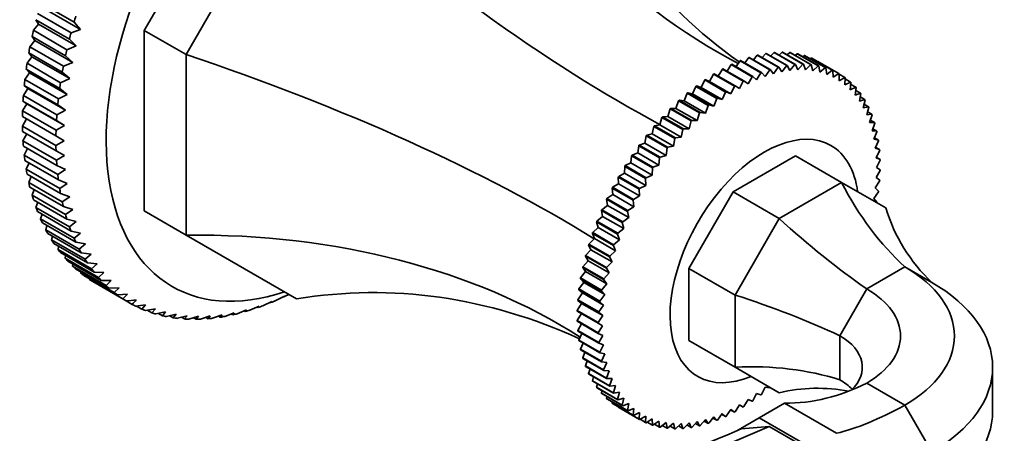
# Model space of a CAD drawing. Units: millimetres. Extents: x 0 to 1437, y 0 to 1216.
# Drawn here: x 1122 to 1205, y 175 to 210 of the extents above; entities that cross this region are included whole.
import ezdxf
from ezdxf import colors
from ezdxf.entities.mleader import LeaderData, LeaderLine
from ezdxf.math import Vec2, Vec3

# ---------------------------------------------------------------- set-up
doc = ezdxf.new("R2010")
doc.units = ezdxf.units.MM
doc.layers.add('DV6_Défaut', color=7, linetype='Continuous')
doc.layers.add('Défaut', color=7, linetype='Continuous')

# ---------------------------------------------------------------- blocks, each defined once
blk = doc.blocks.new('_DOT')
at = {"color": 0}
blk.add_line((0, 0), (-1, 0), dxfattribs=at)
at = {"color": 0, "const_width": 0.333}
blk.add_lwpolyline([(-0.1665, 0, 1), (0.1665, 0, 1)], format="xyb", close=True, dxfattribs=at)
blk = doc.blocks.new('SE5')
at = {"layer": 'DV6_Défaut', "color": 7, "linetype": 'Continuous', "lineweight": 35}
for p, q in [((1132.569, 209.408), (1141.889, 225.55)), ((1136.105, 207.366), (1145.424, 223.509)), ((1126.639, 210.099), (1123.811, 211.731)), ((1127.195, 209.488), (1124.013, 211.325)), ((1123.425, 210.313), (1123.65, 209.933)), ((1126.253, 208.68), (1123.425, 210.313)), ((1123.56, 210.83), (1126.388, 209.197)), ((1123.65, 209.933), (1123.208, 209.418)), ((1123.208, 209.418), (1126.037, 207.785)), ((1126.832, 208.096), (1123.65, 209.933)), ((1126.388, 209.197), (1127.195, 209.488)), ((1127.195, 209.488), (1126.639, 210.099)), ((1136.105, 207.366), (1132.569, 209.408)), ((1132.569, 194.189), (1132.569, 209.408)), ((1123.093, 208.904), (1123.341, 208.552)), ((1125.922, 207.271), (1123.093, 208.904)), ((1126.832, 208.096), (1126.253, 208.68)), ((1123.341, 208.552), (1122.912, 208.017)), ((1122.912, 208.017), (1125.74, 206.384)), ((1126.523, 206.715), (1123.341, 208.552)), ((1126.037, 207.785), (1126.832, 208.096)), ((1123.088, 207.185), (1122.672, 206.633)), ((1122.818, 207.51), (1123.088, 207.185)), ((1125.646, 205.877), (1122.818, 207.51)), ((1126.27, 205.348), (1123.088, 207.185)), ((1126.523, 206.715), (1125.922, 207.271)), ((1136.105, 192.147), (1136.105, 207.366)), ((1183.578, 207.114), (1183.249, 206.665)), ((1185.346, 206.094), (1183.578, 207.114)), ((1183.628, 207.13), (1185.396, 206.109)), ((1184.303, 207.32), (1183.988, 206.922)), ((1186.071, 206.299), (1184.303, 207.32)), ((1184.352, 207.332), (1186.12, 206.311)), ((1185.015, 207.466), (1184.719, 207.12)), ((1186.783, 206.445), (1185.015, 207.466)), ((1185.063, 207.473), (1186.831, 206.453)), ((1185.711, 207.551), (1185.438, 207.257)), ((1187.479, 206.531), (1185.711, 207.551)), ((1185.758, 207.555), (1187.526, 206.534)), ((1186.389, 207.576), (1186.143, 207.333)), ((1188.157, 206.556), (1186.389, 207.576)), ((1186.434, 207.576), (1188.202, 206.555)), ((1187.045, 207.541), (1186.832, 207.346)), ((1188.813, 206.52), (1187.045, 207.541)), ((1187.089, 207.536), (1188.857, 206.515)), ((1187.678, 207.445), (1187.502, 207.298)), ((1189.445, 206.424), (1187.678, 207.445)), ((1187.72, 207.436), (1189.488, 206.415)), ((1188.284, 207.288), (1188.151, 207.187)), ((1190.051, 206.268), (1188.284, 207.288)), ((1188.324, 207.275), (1190.092, 206.255)), ((1188.861, 207.073), (1188.776, 207.014)), ((1190.629, 206.052), (1188.861, 207.073)), ((1188.899, 207.056), (1190.667, 206.035)), ((1122.598, 206.132), (1122.89, 205.837)), ((1125.427, 204.499), (1122.598, 206.132)), ((1122.672, 206.633), (1125.5, 205)), ((1125.74, 206.384), (1126.523, 206.715)), ((1181.354, 206.149), (1181.006, 205.545)), ((1183.122, 205.128), (1181.354, 206.149)), ((1181.405, 206.177), (1183.173, 205.156)), ((1182.101, 206.528), (1181.755, 205.975)), ((1183.869, 205.507), (1182.101, 206.528)), ((1182.152, 206.551), (1183.92, 205.531)), ((1182.843, 206.85), (1182.503, 206.349)), ((1184.611, 205.829), (1182.843, 206.85)), ((1182.894, 206.87), (1184.662, 205.849)), ((1184.959, 205.526), (1185.346, 206.094)), ((1185.396, 206.109), (1185.668, 205.753)), ((1185.668, 205.753), (1186.071, 206.299)), ((1186.12, 206.311), (1186.365, 205.921)), ((1186.365, 205.921), (1186.783, 206.445)), ((1186.831, 206.453), (1187.047, 206.032)), ((1187.047, 206.032), (1187.479, 206.531)), ((1187.526, 206.534), (1187.714, 206.083)), ((1187.714, 206.083), (1188.157, 206.556)), ((1188.202, 206.555), (1188.36, 206.076)), ((1188.36, 206.076), (1188.813, 206.52)), ((1188.857, 206.515), (1188.985, 206.01)), ((1188.985, 206.01), (1189.445, 206.424)), ((1189.407, 206.798), (1189.377, 206.78)), ((1191.175, 205.777), (1189.407, 206.798)), ((1189.488, 206.415), (1189.585, 205.886)), ((1189.585, 205.886), (1190.051, 206.268)), ((1190.092, 206.255), (1190.159, 205.703)), ((1122.89, 205.837), (1122.489, 205.269)), ((1122.489, 205.269), (1125.317, 203.636)), ((1126.072, 204), (1122.89, 205.837)), ((1125.5, 205), (1126.27, 205.348)), ((1126.27, 205.348), (1125.646, 205.877)), ((1180.28, 205.1), (1179.911, 205.263)), ((1179.911, 205.263), (1181.679, 204.242)), ((1180.606, 205.715), (1180.28, 205.1)), ((1182.374, 204.695), (1180.606, 205.715)), ((1180.657, 205.747), (1182.425, 204.726)), ((1183.52, 204.905), (1183.869, 205.507)), ((1183.92, 205.531), (1184.242, 205.244)), ((1184.242, 205.244), (1184.611, 205.829)), ((1184.662, 205.849), (1184.959, 205.526)), ((1190.159, 205.703), (1190.629, 206.052)), ((1190.667, 206.035), (1190.703, 205.463)), ((1190.703, 205.463), (1191.175, 205.777)), ((1191.211, 205.757), (1191.217, 205.167)), ((1191.688, 205.445), (1191.212, 205.721)), ((1191.217, 205.167), (1191.688, 205.445)), ((1191.722, 205.421), (1191.697, 204.815)), ((1192.167, 205.057), (1191.718, 205.316)), ((1122.748, 204.512), (1122.363, 203.929)), ((1122.436, 204.776), (1122.748, 204.512)), ((1125.264, 203.143), (1122.436, 204.776)), ((1125.93, 202.674), (1122.748, 204.512)), ((1126.072, 204), (1125.427, 204.499)), ((1179.118, 204.69), (1178.841, 204.059)), ((1180.886, 203.669), (1179.118, 204.69)), ((1179.558, 204.604), (1179.168, 204.728)), ((1179.168, 204.728), (1180.936, 203.707)), ((1179.86, 205.228), (1179.558, 204.604)), ((1181.346, 203.572), (1179.558, 204.604)), ((1181.628, 204.208), (1179.86, 205.228)), ((1182.069, 204.068), (1180.28, 205.1)), ((1182.069, 204.068), (1182.374, 204.695)), ((1182.425, 204.726), (1182.794, 204.513)), ((1182.794, 204.513), (1183.122, 205.128)), ((1183.173, 205.156), (1183.52, 204.905)), ((1191.697, 204.815), (1192.167, 205.057)), ((1192.198, 205.028), (1192.141, 204.41)), ((1192.141, 204.41), (1192.608, 204.614)), ((1192.608, 204.614), (1192.182, 204.859)), ((1192.636, 204.582), (1192.549, 203.952)), ((1122.363, 203.929), (1125.191, 202.296)), ((1125.317, 203.636), (1126.072, 204)), ((1178.383, 204.102), (1178.133, 203.467)), ((1180.151, 203.081), (1178.383, 204.102)), ((1178.841, 204.059), (1178.433, 204.144)), ((1178.433, 204.144), (1180.201, 203.123)), ((1180.629, 203.027), (1178.841, 204.059)), ((1180.629, 203.027), (1180.886, 203.669)), ((1180.936, 203.707), (1181.346, 203.572)), ((1181.346, 203.572), (1181.628, 204.208)), ((1181.679, 204.242), (1182.069, 204.068)), ((1192.549, 203.952), (1193.01, 204.118)), ((1193.01, 204.118), (1192.605, 204.352)), ((1193.036, 204.082), (1192.919, 203.444)), ((1193.371, 203.571), (1192.983, 203.795)), ((1122.663, 203.212), (1122.294, 202.616)), ((1122.331, 203.446), (1122.663, 203.212)), ((1125.159, 201.813), (1122.331, 203.446)), ((1125.845, 201.375), (1122.663, 203.212)), ((1125.93, 202.674), (1125.264, 203.143)), ((1176.948, 202.788), (1176.753, 202.153)), ((1178.716, 201.768), (1176.948, 202.788)), ((1177.436, 202.831), (1176.997, 202.836)), ((1176.997, 202.836), (1178.764, 201.815)), ((1177.659, 203.467), (1177.436, 202.831)), ((1179.224, 201.799), (1177.436, 202.831)), ((1179.427, 202.447), (1177.659, 203.467)), ((1178.133, 203.467), (1177.708, 203.512)), ((1177.708, 203.512), (1179.476, 202.491)), ((1179.921, 202.435), (1178.133, 203.467)), ((1179.921, 202.435), (1180.151, 203.081)), ((1180.201, 203.123), (1180.629, 203.027)), ((1192.919, 203.444), (1193.371, 203.571)), ((1193.395, 203.531), (1193.248, 202.888)), ((1193.248, 202.888), (1193.691, 202.975)), ((1193.691, 202.975), (1193.317, 203.191)), ((1193.712, 202.932), (1193.537, 202.285)), ((1125.112, 200.51), (1122.284, 202.143)), ((1122.634, 201.941), (1122.284, 201.334)), ((1122.294, 202.616), (1125.123, 200.983)), ((1125.191, 202.296), (1125.93, 202.674)), ((1176.253, 202.067), (1176.087, 201.435)), ((1178.021, 201.047), (1176.253, 202.067)), ((1176.753, 202.153), (1176.3, 202.118)), ((1176.3, 202.118), (1178.068, 201.097)), ((1178.541, 201.12), (1176.753, 202.153)), ((1179.224, 201.799), (1179.427, 202.447)), ((1179.476, 202.491), (1179.921, 202.435)), ((1193.537, 202.285), (1193.968, 202.332)), ((1193.968, 202.332), (1193.606, 202.541)), ((1193.986, 202.287), (1193.782, 201.638)), ((1122.284, 201.334), (1125.112, 199.701)), ((1125.123, 200.983), (1125.845, 201.375)), ((1125.845, 201.375), (1125.159, 201.813)), ((1175.577, 201.307), (1175.44, 200.682)), ((1177.345, 200.287), (1175.577, 201.307)), ((1176.087, 201.435), (1175.623, 201.361)), ((1175.623, 201.361), (1177.391, 200.34)), ((1177.875, 200.403), (1176.087, 201.435)), ((1178.068, 201.097), (1178.541, 201.12)), ((1178.541, 201.12), (1178.716, 201.768)), ((1178.764, 201.815), (1179.224, 201.799)), ((1193.782, 201.638), (1194.201, 201.646)), ((1194.201, 201.646), (1193.848, 201.849)), ((1194.215, 201.597), (1193.985, 200.951)), ((1194.389, 200.918), (1194.044, 201.117)), ((1125.123, 199.241), (1122.294, 200.874)), ((1122.645, 200.671), (1122.331, 200.086)), ((1125.816, 200.104), (1125.112, 200.51)), ((1174.923, 200.512), (1174.815, 199.894)), ((1176.69, 199.491), (1174.923, 200.512)), ((1175.44, 200.682), (1174.967, 200.567)), ((1174.967, 200.567), (1176.734, 199.547)), ((1177.228, 199.649), (1175.44, 200.682)), ((1177.228, 199.649), (1177.345, 200.287)), ((1177.391, 200.34), (1177.875, 200.403)), ((1177.875, 200.403), (1178.021, 201.047)), ((1193.985, 200.951), (1194.389, 200.918)), ((1194.4, 200.866), (1194.143, 200.224)), ((1194.53, 200.151), (1194.192, 200.347)), ((1122.331, 200.086), (1125.159, 198.453)), ((1125.191, 198.007), (1122.363, 199.64)), ((1122.715, 199.436), (1122.436, 198.877)), ((1125.112, 199.701), (1125.816, 200.104)), ((1174.292, 199.683), (1174.215, 199.077)), ((1176.06, 198.663), (1174.292, 199.683)), ((1174.815, 199.894), (1174.334, 199.741)), ((1174.334, 199.741), (1176.102, 198.72)), ((1176.603, 198.862), (1174.815, 199.894)), ((1176.603, 198.862), (1176.69, 199.491)), ((1176.734, 199.547), (1177.228, 199.649)), ((1194.143, 200.224), (1194.53, 200.151)), ((1194.538, 200.098), (1194.257, 199.462)), ((1194.257, 199.462), (1194.626, 199.35)), ((1194.626, 199.35), (1194.292, 199.542)), ((1122.436, 198.877), (1125.264, 197.244)), ((1125.845, 198.866), (1125.123, 199.241)), ((1125.159, 198.453), (1125.845, 198.866)), ((1173.688, 198.825), (1173.641, 198.232)), ((1175.455, 197.804), (1173.688, 198.825)), ((1174.215, 199.077), (1173.728, 198.885)), ((1173.728, 198.885), (1175.496, 197.864)), ((1176.003, 198.044), (1174.215, 199.077)), ((1176.003, 198.044), (1176.06, 198.663)), ((1176.102, 198.72), (1176.603, 198.862)), ((1182.259, 195.785), (1187.531, 198.829)), ((1191.42, 196.584), (1187.531, 198.829)), ((1194.63, 199.294), (1194.325, 198.667)), ((1194.325, 198.667), (1194.674, 198.516)), ((1194.674, 198.516), (1194.344, 198.706)), ((1125.317, 196.812), (1122.489, 198.445)), ((1122.844, 198.24), (1122.598, 197.708)), ((1125.93, 197.665), (1125.191, 198.007)), ((1173.112, 197.941), (1173.097, 197.363)), ((1174.88, 196.92), (1173.112, 197.941)), ((1173.641, 198.232), (1173.151, 198.002)), ((1173.151, 198.002), (1174.918, 196.981)), ((1175.43, 197.199), (1173.641, 198.232)), ((1175.43, 197.199), (1175.455, 197.804)), ((1175.496, 197.864), (1176.003, 198.044)), ((1194.676, 198.458), (1194.348, 197.842)), ((1194.348, 197.842), (1194.676, 197.653)), ((1122.598, 197.708), (1125.427, 196.075)), ((1125.5, 195.659), (1122.672, 197.292)), ((1123.03, 197.085), (1122.818, 196.584)), ((1125.264, 197.244), (1125.93, 197.665)), ((1172.568, 197.034), (1172.584, 196.474)), ((1174.336, 196.013), (1172.568, 197.034)), ((1173.097, 197.363), (1172.604, 197.097)), ((1172.604, 197.097), (1174.372, 196.076)), ((1174.885, 196.331), (1173.097, 197.363)), ((1174.918, 196.981), (1175.43, 197.199)), ((1194.674, 197.593), (1194.325, 196.991)), ((1194.325, 196.991), (1194.63, 196.765)), ((1122.818, 196.584), (1125.646, 194.951)), ((1125.74, 194.552), (1122.912, 196.185)), ((1126.072, 196.503), (1125.317, 196.812)), ((1125.427, 196.075), (1126.072, 196.503)), ((1172.057, 196.108), (1172.104, 195.568)), ((1173.825, 195.088), (1172.057, 196.108)), ((1172.584, 196.474), (1172.091, 196.172)), ((1172.091, 196.172), (1173.859, 195.151)), ((1174.372, 195.442), (1172.584, 196.474)), ((1174.372, 196.076), (1174.885, 196.331)), ((1174.885, 196.331), (1174.88, 196.92)), ((1186.148, 193.54), (1191.42, 196.584)), ((1191.42, 196.584), (1195.148, 194.432)), ((1194.626, 196.703), (1194.257, 196.118)), ((1194.257, 196.118), (1194.538, 195.854)), ((1123.275, 195.976), (1123.093, 195.508)), ((1123.093, 195.508), (1125.922, 193.875)), ((1126.27, 195.383), (1125.5, 195.659)), ((1125.646, 194.951), (1126.27, 195.383)), ((1172.104, 195.568), (1171.613, 195.232)), ((1173.892, 194.536), (1172.104, 195.568)), ((1173.859, 195.151), (1174.372, 195.442)), ((1174.372, 195.442), (1174.336, 196.013)), ((1178.531, 189.329), (1182.259, 195.785)), ((1186.148, 193.54), (1182.259, 195.785)), ((1194.53, 195.791), (1194.143, 195.224)), ((1126.037, 193.494), (1123.208, 195.127)), ((1123.577, 194.914), (1123.425, 194.482)), ((1123.425, 194.482), (1126.253, 192.849)), ((1126.523, 194.31), (1125.74, 194.552)), ((1171.659, 194.649), (1171.172, 194.279)), ((1171.582, 195.167), (1171.659, 194.649)), ((1173.349, 194.146), (1171.582, 195.167)), ((1171.613, 195.232), (1173.381, 194.211)), ((1173.447, 193.617), (1171.659, 194.649)), ((1173.381, 194.211), (1173.892, 194.536)), ((1173.892, 194.536), (1173.825, 195.088)), ((1194.143, 195.224), (1194.4, 194.925)), ((1126.388, 192.487), (1123.56, 194.12)), ((1123.935, 193.903), (1123.811, 193.509)), ((1125.922, 193.875), (1126.523, 194.31)), ((1136.105, 192.147), (1132.569, 194.189)), ((1171.251, 193.721), (1170.77, 193.319)), ((1171.143, 194.214), (1171.251, 193.721)), ((1172.911, 193.193), (1171.143, 194.214)), ((1171.172, 194.279), (1172.94, 193.259)), ((1173.039, 192.688), (1171.251, 193.721)), ((1172.94, 193.259), (1173.447, 193.617)), ((1173.447, 193.617), (1173.349, 194.146)), ((1123.811, 193.509), (1126.639, 191.876)), ((1126.794, 191.535), (1123.966, 193.168)), ((1124.349, 192.946), (1124.251, 192.593)), ((1126.832, 193.285), (1126.037, 193.494)), ((1126.253, 192.849), (1126.832, 193.285)), ((1170.881, 192.786), (1170.408, 192.354)), ((1170.744, 193.253), (1170.881, 192.786)), ((1172.512, 192.232), (1170.744, 193.253)), ((1170.77, 193.319), (1172.538, 192.298)), ((1172.67, 191.753), (1170.881, 192.786)), ((1173.039, 192.688), (1172.911, 193.193)), ((1182.42, 187.083), (1186.148, 193.54)), ((1124.251, 192.593), (1127.079, 190.96)), ((1127.253, 190.639), (1124.425, 192.272)), ((1124.818, 192.045), (1124.743, 191.734)), ((1127.195, 192.312), (1126.388, 192.487)), ((1126.639, 191.876), (1127.195, 192.312)), ((1145.424, 186.767), (1136.105, 192.147)), ((1170.385, 192.288), (1170.552, 191.849)), ((1172.153, 191.267), (1170.385, 192.288)), ((1170.408, 192.354), (1172.176, 191.333)), ((1172.67, 191.753), (1172.512, 192.232)), ((1172.538, 192.298), (1173.039, 192.688)), ((1124.743, 191.734), (1127.571, 190.101)), ((1127.764, 189.803), (1124.936, 191.436)), ((1125.341, 191.202), (1125.286, 190.937)), ((1127.61, 191.393), (1126.794, 191.535)), ((1127.079, 190.96), (1127.61, 191.393)), ((1170.068, 191.323), (1170.264, 190.913)), ((1171.836, 190.302), (1170.068, 191.323)), ((1170.552, 191.849), (1170.088, 191.389)), ((1170.088, 191.389), (1171.856, 190.368)), ((1172.34, 190.816), (1170.552, 191.849)), ((1172.34, 190.816), (1172.153, 191.267)), ((1172.176, 191.333), (1172.67, 191.753)), ((1125.286, 190.937), (1128.115, 189.304)), ((1128.326, 189.028), (1125.497, 190.661)), ((1125.915, 190.42), (1125.879, 190.203)), ((1128.078, 190.53), (1127.253, 190.639)), ((1127.571, 190.101), (1128.078, 190.53)), ((1169.794, 190.361), (1170.018, 189.983)), ((1171.562, 189.34), (1169.794, 190.361)), ((1170.264, 190.913), (1169.811, 190.426)), ((1169.811, 190.426), (1171.579, 189.406)), ((1172.052, 189.881), (1170.264, 190.913)), ((1172.052, 189.881), (1171.836, 190.302)), ((1171.856, 190.368), (1172.34, 190.816)), ((1125.879, 190.203), (1128.708, 188.57)), ((1128.936, 188.317), (1126.108, 189.95)), ((1126.541, 189.7), (1126.52, 189.533)), ((1126.52, 189.533), (1129.349, 187.9)), ((1128.597, 189.727), (1127.764, 189.803)), ((1128.115, 189.304), (1128.597, 189.727)), ((1170.018, 189.983), (1169.579, 189.471)), ((1169.579, 189.471), (1171.346, 188.45)), ((1171.806, 188.95), (1170.018, 189.983)), ((1171.579, 189.406), (1172.052, 189.881)), ((1193.537, 187.6), (1196.759, 189.46)), ((1196.759, 189.46), (1199.037, 188.145)), ((1129.594, 187.672), (1126.766, 189.305)), ((1127.217, 189.045), (1127.207, 188.931)), ((1127.207, 188.931), (1130.036, 187.298)), ((1130.298, 187.095), (1127.47, 188.728)), ((1129.164, 188.985), (1128.326, 189.028)), ((1128.708, 188.57), (1129.164, 188.985)), ((1169.815, 189.061), (1169.391, 188.527)), ((1169.564, 189.406), (1169.815, 189.061)), ((1171.332, 188.385), (1169.564, 189.406)), ((1171.603, 188.029), (1169.815, 189.061)), ((1171.346, 188.45), (1171.806, 188.95)), ((1171.806, 188.95), (1171.562, 189.34)), ((1182.42, 187.083), (1178.531, 189.329)), ((1178.531, 183.241), (1178.531, 189.329)), ((1127.942, 188.455), (1127.939, 188.397)), ((1127.939, 188.397), (1130.767, 186.764)), ((1131.045, 186.586), (1128.217, 188.219)), ((1129.78, 188.306), (1128.936, 188.317)), ((1129.349, 187.9), (1129.78, 188.306)), ((1169.657, 188.152), (1169.249, 187.597)), ((1169.38, 188.462), (1169.657, 188.152)), ((1171.148, 187.442), (1169.38, 188.462)), ((1169.391, 188.527), (1171.159, 187.506)), ((1171.445, 187.119), (1169.657, 188.152)), ((1171.159, 187.506), (1171.603, 188.029)), ((1171.603, 188.029), (1171.332, 188.385)), ((1130.441, 187.693), (1129.594, 187.672)), ((1130.036, 187.298), (1130.441, 187.693)), ((1131.147, 187.146), (1130.298, 187.095)), ((1130.767, 186.764), (1131.147, 187.146)), ((1144.4, 187.001), (1143.662, 186.622)), ((1144.359, 186.94), (1144.4, 187.001)), ((1144.774, 187.142), (1144.762, 187.136)), ((1169.543, 187.258), (1169.154, 186.685)), ((1169.241, 187.534), (1169.543, 187.258)), ((1171.009, 186.513), (1169.241, 187.534)), ((1169.249, 187.597), (1171.017, 186.576)), ((1171.332, 186.226), (1169.543, 187.258)), ((1171.017, 186.576), (1171.445, 187.119)), ((1171.445, 187.119), (1171.148, 187.442)), ((1182.42, 180.995), (1182.42, 187.083)), ((1191.259, 183.654), (1193.537, 187.6)), ((1131.045, 186.586), (1131.541, 186.3)), ((1132.683, 186.26), (1131.834, 186.148)), ((1131.919, 186.159), (1132.355, 185.907)), ((1132.355, 185.907), (1132.683, 186.26)), ((1142.255, 186.154), (1141.485, 185.806)), ((1142.171, 186.034), (1142.255, 186.154)), ((1143.323, 186.542), (1142.568, 186.178)), ((1143.204, 186.485), (1143.261, 186.452)), ((1143.261, 186.452), (1143.323, 186.542)), ((1144.323, 186.961), (1144.359, 186.94)), ((1169.475, 186.385), (1169.105, 185.795)), ((1169.149, 186.623), (1169.475, 186.385)), ((1170.917, 185.603), (1169.149, 186.623)), ((1169.154, 186.685), (1170.922, 185.664)), ((1171.263, 185.352), (1169.475, 186.385)), ((1170.922, 185.664), (1171.332, 186.226)), ((1171.332, 186.226), (1171.009, 186.513)), ((1133.509, 185.922), (1132.662, 185.781)), ((1132.823, 185.808), (1133.207, 185.586)), ((1133.207, 185.586), (1133.509, 185.922)), ((1134.371, 185.656), (1133.528, 185.487)), ((1133.758, 185.533), (1134.095, 185.339)), ((1134.095, 185.339), (1134.371, 185.656)), ((1135.267, 185.462), (1134.428, 185.267)), ((1134.722, 185.335), (1135.016, 185.166)), ((1135.016, 185.166), (1135.267, 185.462)), ((1136.193, 185.341), (1135.36, 185.121)), ((1135.968, 185.066), (1136.193, 185.341)), ((1138.129, 185.32), (1137.312, 185.052)), ((1137.953, 185.092), (1138.129, 185.32)), ((1139.132, 185.42), (1138.326, 185.129)), ((1138.823, 185.308), (1138.98, 185.217)), ((1138.98, 185.217), (1139.132, 185.42)), ((1140.157, 185.592), (1139.361, 185.281)), ((1139.898, 185.491), (1140.028, 185.416)), ((1140.028, 185.416), (1140.157, 185.592)), ((1141.198, 185.837), (1140.415, 185.507)), ((1140.989, 185.749), (1141.093, 185.689)), ((1141.093, 185.689), (1141.198, 185.837)), ((1142.091, 186.08), (1142.171, 186.034)), ((1170.871, 184.714), (1169.104, 185.735)), ((1169.452, 185.534), (1169.104, 184.93)), ((1169.105, 185.795), (1170.873, 184.774)), ((1170.873, 184.774), (1171.263, 185.352)), ((1171.263, 185.352), (1170.917, 185.603)), ((1135.712, 185.214), (1135.968, 185.066)), ((1137.148, 185.294), (1136.323, 185.049)), ((1136.727, 185.169), (1136.948, 185.042)), ((1136.948, 185.042), (1137.148, 185.294)), ((1137.765, 185.201), (1137.953, 185.092)), ((1169.104, 184.93), (1170.871, 183.91)), ((1170.873, 183.851), (1169.105, 184.872)), ((1169.454, 184.671), (1169.149, 184.094)), ((1171.241, 184.501), (1170.871, 184.714)), ((1170.871, 183.91), (1171.241, 184.501)), ((1169.149, 184.094), (1170.917, 183.074)), ((1170.922, 183.018), (1169.154, 184.038)), ((1169.505, 183.835), (1169.241, 183.29)), ((1171.263, 183.677), (1170.873, 183.851)), ((1170.917, 183.074), (1171.263, 183.677)), ((1191.259, 179.934), (1191.259, 183.654)), ((1169.241, 183.29), (1171.009, 182.27)), ((1171.017, 182.216), (1169.249, 183.237)), ((1169.604, 183.032), (1169.38, 182.521)), ((1171.332, 182.882), (1170.922, 183.018)), ((1171.009, 182.27), (1171.332, 182.882)), ((1182.42, 180.995), (1178.531, 183.241)), ((1169.38, 182.521), (1171.148, 181.501)), ((1171.159, 181.45), (1169.391, 182.47)), ((1169.751, 182.263), (1169.564, 181.791)), ((1171.445, 182.12), (1171.017, 182.216)), ((1171.148, 181.501), (1171.445, 182.12)), ((1169.564, 181.791), (1171.332, 180.77)), ((1171.346, 180.722), (1169.579, 181.742)), ((1169.945, 181.531), (1169.794, 181.101)), ((1171.603, 181.393), (1171.159, 181.45)), ((1171.332, 180.77), (1171.603, 181.393)), ((1169.794, 181.101), (1171.562, 180.081)), ((1171.579, 180.035), (1169.811, 181.056)), ((1170.186, 180.84), (1170.068, 180.456)), ((1170.068, 180.456), (1171.836, 179.435)), ((1171.856, 179.393), (1170.088, 180.413)), ((1171.806, 180.705), (1171.346, 180.722)), ((1171.562, 180.081), (1171.806, 180.705)), ((1186.148, 178.843), (1182.42, 180.995)), ((1204.163, 177.28), (1204.163, 181)), ((1170.473, 180.191), (1170.385, 179.856)), ((1170.385, 179.856), (1172.153, 178.836)), ((1172.176, 178.797), (1170.408, 179.817)), ((1170.806, 179.588), (1170.744, 179.306)), ((1172.052, 180.059), (1171.579, 180.035)), ((1171.836, 179.435), (1172.052, 180.059)), ((1193.537, 179.662), (1196.759, 177.802)), ((1170.744, 179.306), (1172.512, 178.285)), ((1172.538, 178.25), (1170.77, 179.27)), ((1171.183, 179.032), (1171.143, 178.806)), ((1171.143, 178.806), (1172.911, 177.786)), ((1172.94, 177.753), (1171.172, 178.774)), ((1172.34, 179.456), (1171.856, 179.393)), ((1172.153, 178.836), (1172.34, 179.456)), ((1172.67, 178.899), (1172.176, 178.797)), ((1172.512, 178.285), (1172.67, 178.899)), ((1184.242, 178.772), (1183.92, 178.16)), ((1184.611, 178.66), (1184.242, 178.772)), ((1184.959, 179.317), (1184.662, 178.698)), ((1185.346, 179.244), (1184.959, 179.317)), ((1171.603, 178.525), (1171.582, 178.36)), ((1171.582, 178.36), (1173.349, 177.339)), ((1173.381, 177.31), (1171.613, 178.331)), ((1172.065, 178.07), (1172.057, 177.967)), ((1172.057, 177.967), (1173.825, 176.947)), ((1173.859, 176.922), (1172.091, 177.943)), ((1173.039, 178.391), (1172.538, 178.25)), ((1172.911, 177.786), (1173.039, 178.391)), ((1173.447, 177.934), (1172.94, 177.753)), ((1173.349, 177.339), (1173.447, 177.934)), ((1182.794, 177.831), (1182.425, 177.239)), ((1183.122, 177.641), (1182.794, 177.831)), ((1183.52, 178.276), (1183.173, 177.673)), ((1183.869, 178.125), (1183.52, 178.276)), ((1184.466, 176.734), (1186.587, 177.959)), ((1186.587, 177.959), (1190.981, 175.423)), ((1172.569, 177.667), (1172.568, 177.631)), ((1172.568, 177.631), (1174.336, 176.611)), ((1174.372, 176.59), (1172.604, 177.611)), ((1173.892, 177.528), (1173.381, 177.31)), ((1173.825, 176.947), (1173.892, 177.528)), ((1174.372, 177.177), (1173.859, 176.922)), ((1174.336, 176.611), (1174.372, 177.177)), ((1181.346, 177.1), (1180.936, 176.538)), ((1181.294, 177.029), (1181.628, 176.837)), ((1181.628, 176.837), (1181.346, 177.1)), ((1182.069, 177.438), (1181.679, 176.86)), ((1182.044, 177.402), (1182.374, 177.211)), ((1182.374, 177.211), (1182.069, 177.438)), ((1196.759, 177.802), (1199.037, 173.856)), ((1174.885, 176.88), (1174.372, 176.59)), ((1174.403, 176.608), (1174.88, 176.332)), ((1174.88, 176.332), (1174.885, 176.88)), ((1175.43, 176.64), (1174.918, 176.315)), ((1175.007, 176.372), (1175.455, 176.113)), ((1175.455, 176.113), (1175.43, 176.64)), ((1176.003, 176.458), (1175.496, 176.1)), ((1175.635, 176.198), (1176.06, 175.952)), ((1176.06, 175.952), (1176.003, 176.458)), ((1176.603, 176.333), (1176.102, 175.943)), ((1176.69, 175.852), (1176.603, 176.333)), ((1177.228, 176.267), (1176.734, 175.847)), ((1177.345, 175.812), (1177.228, 176.267)), ((1177.875, 176.26), (1177.391, 175.812)), ((1178.021, 175.833), (1177.875, 176.26)), ((1178.541, 176.312), (1178.068, 175.837)), ((1178.716, 175.915), (1178.541, 176.312)), ((1179.224, 176.422), (1178.764, 175.922)), ((1179.075, 176.26), (1179.427, 176.056)), ((1179.427, 176.056), (1179.224, 176.422)), ((1179.921, 176.591), (1179.476, 176.068)), ((1179.807, 176.457), (1180.151, 176.258)), ((1180.151, 176.258), (1179.921, 176.591)), ((1180.629, 176.817), (1180.201, 176.274)), ((1180.548, 176.713), (1180.886, 176.518)), ((1180.886, 176.518), (1180.629, 176.817)), ((1182.566, 175.637), (1184.466, 176.734)), ((1184.466, 176.734), (1188.859, 174.198)), ((1176.285, 176.086), (1176.69, 175.852)), ((1176.957, 176.036), (1177.345, 175.812)), ((1177.647, 176.049), (1178.021, 175.833)), ((1178.354, 176.124), (1178.716, 175.915)), ((1182.936, 175.798), (1185.299, 176.009)), ((1185.299, 176.009), (1188.027, 174.434))]:
    blk.add_line(p, q, dxfattribs=at)
for centre, radius, start, end in [((1186.619, 201.927), 5.613, 59.78686, 60.21314), ((1188.387, 200.906), 5.613, 59.78686, 60.21314), ((1197.747, 182.542), 29.052, 147.84847, 147.99094), ((1197.845, 182.482), 29.167, 149.92895, 150.07105), ((1199.515, 181.521), 29.052, 147.84847, 147.99094), ((1197.744, 182.537), 29.052, 152.00906, 152.15153), ((1199.613, 181.461), 29.167, 149.92895, 150.07105), ((1199.512, 181.516), 29.052, 152.00906, 152.15153), ((1113.378, 373.65), 187.897, 275.39539, 275.65561), ((1102.67, 214.356), 40.258, 315.82012, 316.54689), ((1175.393, 182.482), 5.613, 239.78686, 240.21314), ((1177.161, 181.461), 5.613, 239.78686, 240.21314)]:
    blk.add_arc(centre, radius, start, end, dxfattribs=at)
for centre, major_axis, ratio, start_param, end_param in [((1148.338, 211.065), (13.425, 23.253), 0.57735, 0, 3.718802), ((1202.255, 279.239), (0, -77.571), 0.717439, 5.381566, 5.923913), ((1237.877, 258.673), (67.179, 38.786), 0.717439, 3.025371, 3.459841), ((1151.878, 250.154), (53.038, -53.038), 0.317837, 4.903907, 5.470257), ((1146.216, 212.29), (-14.925, -25.851), 0.57735, -1.187664, -1.16853), ((1143.388, 213.923), (-14.925, -25.851), 0.57735, -1.082944, -1.063811), ((1146.216, 212.29), (-14.925, -25.851), 0.57735, -1.135304, -1.116171), ((1143.388, 213.923), (-14.925, -25.851), 0.57735, -1.030584, -1.011451), ((1146.216, 212.29), (-14.925, -25.851), 0.57735, -1.082944, -1.063811), ((1116.256, 188.455), (72.451, -19.413), 0.317837, 0.812928, 1.379278), ((1143.388, 213.923), (-14.925, -25.851), 0.57735, -0.978224, -0.959091), ((1146.216, 212.29), (-14.925, -25.851), 0.57735, -1.030584, -1.011451), ((1143.388, 213.923), (-14.925, -25.851), 0.57735, -0.925865, -0.906731), ((1146.216, 212.29), (-14.925, -25.851), 0.57735, -0.978224, -0.959091), ((1143.388, 213.923), (-14.925, -25.851), 0.57735, -0.873505, -0.854371), ((1146.216, 212.29), (-14.925, -25.851), 0.57735, -0.925865, -0.906731), ((1143.388, 213.923), (-14.925, -25.851), 0.57735, -0.821145, -0.802011), ((1146.216, 212.29), (-14.925, -25.851), 0.57735, -0.873505, -0.854371), ((1143.388, 213.923), (-14.925, -25.851), 0.57735, -0.768785, -0.749651), ((1184.895, 189.959), (5.625, 9.743), 0.57735, 0, 3.785094), ((1146.216, 212.29), (-14.925, -25.851), 0.57735, -0.821145, -0.802011), ((1143.388, 213.923), (-14.925, -25.851), 0.57735, -0.716425, -0.697292), ((1146.216, 212.29), (-14.925, -25.851), 0.57735, -0.768785, -0.749651), ((1184.895, 189.959), (5.625, 9.743), 0.57735, 5.639684, 6.283185), ((1143.388, 213.923), (-14.925, -25.851), 0.57735, -0.664065, -0.644932), ((1146.216, 212.29), (-14.925, -25.851), 0.57735, -0.716425, -0.697292), ((1143.388, 213.923), (-14.925, -25.851), 0.57735, -0.611705, -0.592572), ((1146.216, 212.29), (-14.925, -25.851), 0.57735, -0.664065, -0.644932), ((1143.388, 213.923), (-14.925, -25.851), 0.57735, -0.559345, -0.540212), ((1207.611, 212.709), (0, -27.737), 0.717439, 5.332807, 5.706383), ((1143.388, 213.923), (-14.925, -25.851), 0.57735, -0.506986, -0.487852), ((1146.216, 212.29), (-14.925, -25.851), 0.57735, -0.611705, -0.592572), ((1143.388, 213.923), (-14.925, -25.851), 0.57735, -0.454626, -0.435492), ((1146.216, 212.29), (-14.925, -25.851), 0.57735, -0.559345, -0.540212), ((1146.216, 212.29), (-14.925, -25.851), 0.57735, -0.506986, -0.487852), ((1220.477, 205.281), (24.021, 13.868), 0.717439, 2.976612, 3.350189), ((1143.388, 213.923), (-14.925, -25.851), 0.57735, -0.402266, -0.383132), ((1146.216, 212.29), (-14.925, -25.851), 0.57735, -0.454626, -0.435492), ((1189.416, 202.205), (18.965, -18.965), 0.317837, 4.855148, 5.228725), ((1143.388, 213.923), (-14.925, -25.851), 0.57735, -0.349906, -0.330772), ((1116.256, 130.285), (67.179, 38.786), 0.717439, 0.359272, 0.90162), ((1143.388, 213.923), (-14.925, -25.851), 0.57735, -0.297546, -0.278413), ((1146.216, 212.29), (-14.925, -25.851), 0.57735, -0.402266, -0.383132), ((1143.388, 213.923), (-14.925, -25.851), 0.57735, -0.245186, -0.226053), ((1146.216, 212.29), (-14.925, -25.851), 0.57735, -0.349906, -0.330772), ((1143.388, 213.923), (-14.925, -25.851), 0.57735, -0.192826, -0.173693), ((1143.388, 213.923), (-14.925, -25.851), 0.57735, -0.140466, -0.121333), ((1146.216, 212.29), (-14.925, -25.851), 0.57735, -0.297546, -0.278413), ((1186.663, 183.631), (-14.278, 0), 0.57735, 2.356194, 3.926991), ((1143.388, 213.923), (-14.925, -25.851), 0.57735, -0.088107, -0.068973), ((1146.216, 212.29), (-14.925, -25.851), 0.57735, -0.245186, -0.226053), ((1143.388, 213.923), (-14.925, -25.851), 0.57735, 6.247439, 6.266572), ((1146.216, 212.29), (-14.925, -25.851), 0.57735, -0.192826, -0.173693), ((1146.216, 212.29), (-14.925, -25.851), 0.57735, -0.140466, -0.121333), ((1151.878, 109.719), (0, -77.571), 0.717439, 2.823345, 3.257814), ((1186.663, 181), (-17.5, 0), 0.57735, 2.356194, 3.926991), ((1146.216, 212.29), (-14.925, -25.851), 0.57735, -0.088107, -0.068973), ((1146.216, 212.29), (-14.925, -25.851), 0.57735, 0.697292, 0.716425), ((1176.55, 179.921), (25.906, -6.942), 0.317837, 1.05446, 1.428037), ((1186.663, 183.631), (-9.722, 0), 0.57735, 2.356194, 3.926991), ((1146.216, 212.29), (-14.925, -25.851), 0.57735, 6.247439, 6.266572), ((1146.216, 212.29), (-14.925, -25.851), 0.57735, 0.016613, 0.035747), ((1146.216, 212.29), (-14.925, -25.851), 0.57735, 0.592572, 0.611705), ((1146.216, 212.29), (-14.925, -25.851), 0.57735, 0.644932, 0.664065), ((1146.216, 212.29), (-14.925, -25.851), 0.57735, 0.068973, 0.088107), ((1146.216, 212.29), (-14.925, -25.851), 0.57735, 0.121333, 0.140466), ((1146.216, 212.29), (-14.925, -25.851), 0.57735, 0.173693, 0.192826), ((1146.216, 212.29), (-14.925, -25.851), 0.57735, 0.487852, 0.506986), ((1146.216, 212.29), (-14.925, -25.851), 0.57735, 0.540212, 0.559345), ((1146.216, 212.29), (-14.925, -25.851), 0.57735, 0.226053, 0.245186), ((1146.216, 212.29), (-14.925, -25.851), 0.57735, 0.278413, 0.297546), ((1146.216, 212.29), (-14.925, -25.851), 0.57735, 0.330772, 0.349906), ((1146.216, 212.29), (-14.925, -25.851), 0.57735, 0.383132, 0.402266), ((1146.216, 212.29), (-14.925, -25.851), 0.57735, 0.435492, 0.454626), ((1186.663, 181), (-6.5, 0), 0.57735, 2.599016, 3.926991), ((1176.55, 158.911), (24.021, 13.868), 0.717439, 0.576802, 0.950379), ((1186.671, 205.696), (0, 27.737), 0.717439, 3.137382, 3.493864), ((1186.663, 177.28), (-6.5, 0), 0.57735, 3.660194, 3.926991), ((1189.416, 151.483), (0, -27.737), 0.717439, 3.010219, 3.306573), ((1205.111, 195.05), (-18.965, -18.965), 0.317837, 0.473447, 0.82993), ((1186.663, 177.28), (-17.5, 0), 0.57735, 2.356194, 3.141593), ((1038.846, 471.93), (164.913, -285.638), 0.788675, 6.057426, 6.193568), ((1145.34, 481.442), (-70.333, -318.619), 0.697902, 0.342379, 0.478522)]:
    blk.add_ellipse(centre, major_axis=major_axis, ratio=ratio, start_param=start_param, end_param=end_param, dxfattribs=at)
for points in [[(1183.578, 207.114), (1183.603, 207.122), (1183.628, 207.13)], [(1184.303, 207.32), (1184.328, 207.326), (1184.352, 207.332)], [(1185.015, 207.466), (1185.039, 207.47), (1185.063, 207.473)], [(1185.711, 207.551), (1185.735, 207.553), (1185.758, 207.555)], [(1186.389, 207.576), (1186.412, 207.576), (1186.434, 207.576)], [(1187.045, 207.541), (1187.067, 207.538), (1187.089, 207.536)], [(1187.678, 207.445), (1187.699, 207.44), (1187.72, 207.436)], [(1188.284, 207.288), (1188.304, 207.282), (1188.324, 207.275)], [(1188.861, 207.073), (1188.88, 207.064), (1188.899, 207.056)], [(1181.354, 206.149), (1181.38, 206.163), (1181.405, 206.177)], [(1182.101, 206.528), (1182.126, 206.54), (1182.152, 206.551)], [(1182.843, 206.85), (1182.869, 206.86), (1182.894, 206.87)], [(1185.346, 206.094), (1185.371, 206.102), (1185.396, 206.109)], [(1186.071, 206.299), (1186.096, 206.305), (1186.12, 206.311)], [(1186.783, 206.445), (1186.807, 206.449), (1186.831, 206.453)], [(1187.479, 206.531), (1187.503, 206.532), (1187.526, 206.534)], [(1188.157, 206.556), (1188.179, 206.555), (1188.202, 206.555)], [(1188.813, 206.52), (1188.835, 206.518), (1188.857, 206.515)], [(1189.445, 206.424), (1189.467, 206.42), (1189.488, 206.415)], [(1190.051, 206.268), (1190.072, 206.261), (1190.092, 206.255)], [(1179.86, 205.228), (1179.885, 205.246), (1179.911, 205.263)], [(1180.606, 205.715), (1180.632, 205.731), (1180.657, 205.747)], [(1183.869, 205.507), (1183.894, 205.519), (1183.92, 205.531)], [(1184.611, 205.829), (1184.636, 205.839), (1184.662, 205.849)], [(1190.629, 206.052), (1190.648, 206.044), (1190.667, 206.035)], [(1191.688, 205.445), (1191.705, 205.433), (1191.722, 205.421)], [(1179.118, 204.69), (1179.143, 204.709), (1179.168, 204.728)], [(1182.374, 204.695), (1182.4, 204.71), (1182.425, 204.726)], [(1183.122, 205.128), (1183.148, 205.142), (1183.173, 205.156)], [(1192.167, 205.057), (1192.182, 205.043), (1192.198, 205.028)], [(1192.608, 204.614), (1192.622, 204.598), (1192.636, 204.582)], [(1178.383, 204.102), (1178.408, 204.123), (1178.433, 204.144)], [(1180.886, 203.669), (1180.911, 203.688), (1180.936, 203.707)], [(1181.628, 204.208), (1181.653, 204.225), (1181.679, 204.242)], [(1193.01, 204.118), (1193.023, 204.1), (1193.036, 204.082)], [(1176.948, 202.788), (1176.972, 202.812), (1176.997, 202.836)], [(1177.659, 203.467), (1177.684, 203.49), (1177.708, 203.512)], [(1180.151, 203.081), (1180.176, 203.102), (1180.201, 203.123)], [(1193.371, 203.571), (1193.383, 203.551), (1193.395, 203.531)], [(1193.691, 202.975), (1193.702, 202.953), (1193.712, 202.932)], [(1176.253, 202.067), (1176.277, 202.093), (1176.3, 202.118)], [(1179.427, 202.447), (1179.452, 202.469), (1179.476, 202.491)], [(1193.968, 202.332), (1193.977, 202.309), (1193.986, 202.287)], [(1175.577, 201.307), (1175.6, 201.334), (1175.623, 201.361)], [(1178.021, 201.047), (1178.045, 201.072), (1178.068, 201.097)], [(1178.716, 201.768), (1178.74, 201.791), (1178.764, 201.815)], [(1194.201, 201.646), (1194.208, 201.621), (1194.215, 201.597)], [(1174.923, 200.512), (1174.945, 200.539), (1174.967, 200.567)], [(1177.345, 200.287), (1177.368, 200.313), (1177.391, 200.34)], [(1194.389, 200.918), (1194.394, 200.892), (1194.4, 200.866)], [(1174.292, 199.683), (1174.313, 199.712), (1174.334, 199.741)], [(1176.69, 199.491), (1176.712, 199.519), (1176.734, 199.547)], [(1194.53, 200.151), (1194.534, 200.125), (1194.538, 200.098)], [(1173.688, 198.825), (1173.708, 198.855), (1173.728, 198.885)], [(1176.06, 198.663), (1176.081, 198.691), (1176.102, 198.72)], [(1194.626, 199.35), (1194.628, 199.322), (1194.63, 199.294)], [(1175.455, 197.804), (1175.476, 197.834), (1175.496, 197.864)], [(1194.674, 198.516), (1194.675, 198.487), (1194.676, 198.458)], [(1194.676, 197.653), (1194.675, 197.623), (1194.674, 197.593)], [(1194.63, 196.765), (1194.628, 196.734), (1194.626, 196.703)], [(1194.538, 195.854), (1194.534, 195.823), (1194.53, 195.791)], [(1171.582, 195.167), (1171.597, 195.199), (1171.613, 195.232)], [(1194.4, 194.925), (1194.394, 194.893), (1194.389, 194.861)], [(1171.143, 194.214), (1171.158, 194.247), (1171.172, 194.279)], [(1173.349, 194.146), (1173.365, 194.179), (1173.381, 194.211)], [(1170.744, 193.253), (1170.757, 193.286), (1170.77, 193.319)], [(1172.911, 193.193), (1172.925, 193.226), (1172.94, 193.259)], [(1170.385, 192.288), (1170.396, 192.321), (1170.408, 192.354)], [(1172.512, 192.232), (1172.525, 192.265), (1172.538, 192.298)], [(1170.068, 191.323), (1170.078, 191.356), (1170.088, 191.389)], [(1172.153, 191.267), (1172.164, 191.3), (1172.176, 191.333)], [(1169.794, 190.361), (1169.803, 190.393), (1169.811, 190.426)], [(1171.836, 190.302), (1171.846, 190.335), (1171.856, 190.368)], [(1169.564, 189.406), (1169.571, 189.439), (1169.579, 189.471)], [(1171.562, 189.34), (1171.57, 189.373), (1171.579, 189.406)], [(1169.38, 188.462), (1169.385, 188.495), (1169.391, 188.527)], [(1171.332, 188.385), (1171.339, 188.418), (1171.346, 188.45)], [(1169.241, 187.534), (1169.245, 187.565), (1169.249, 187.597)], [(1171.148, 187.442), (1171.153, 187.474), (1171.159, 187.506)], [(1169.149, 186.623), (1169.151, 186.654), (1169.154, 186.685)], [(1171.009, 186.513), (1171.013, 186.545), (1171.017, 186.576)], [(1169.104, 185.735), (1169.104, 185.765), (1169.105, 185.795)], [(1170.917, 185.603), (1170.919, 185.633), (1170.922, 185.664)], [(1169.105, 184.872), (1169.104, 184.901), (1169.104, 184.93)], [(1170.871, 184.714), (1170.872, 184.744), (1170.873, 184.774)], [(1169.154, 184.038), (1169.151, 184.066), (1169.149, 184.094)], [(1170.873, 183.851), (1170.872, 183.881), (1170.871, 183.91)], [(1169.249, 183.237), (1169.245, 183.263), (1169.241, 183.29)], [(1170.922, 183.018), (1170.919, 183.046), (1170.917, 183.074)], [(1169.391, 182.47), (1169.385, 182.496), (1169.38, 182.521)], [(1171.017, 182.216), (1171.013, 182.243), (1171.009, 182.27)], [(1169.579, 181.742), (1169.571, 181.767), (1169.564, 181.791)], [(1171.159, 181.45), (1171.153, 181.475), (1171.148, 181.501)], [(1169.811, 181.056), (1169.803, 181.079), (1169.794, 181.101)], [(1170.088, 180.413), (1170.078, 180.434), (1170.068, 180.456)], [(1171.346, 180.722), (1171.339, 180.746), (1171.332, 180.77)], [(1170.408, 179.817), (1170.396, 179.837), (1170.385, 179.856)], [(1171.579, 180.035), (1171.57, 180.058), (1171.562, 180.081)], [(1170.77, 179.27), (1170.757, 179.288), (1170.744, 179.306)], [(1171.172, 178.774), (1171.158, 178.79), (1171.143, 178.806)], [(1171.856, 179.393), (1171.846, 179.414), (1171.836, 179.435)], [(1172.176, 178.797), (1172.164, 178.816), (1172.153, 178.836)], [(1184.662, 178.698), (1184.636, 178.679), (1184.611, 178.66)], [(1185.396, 179.286), (1185.371, 179.265), (1185.346, 179.244)], [(1171.613, 178.331), (1171.597, 178.345), (1171.582, 178.36)], [(1172.091, 177.943), (1172.074, 177.955), (1172.057, 177.967)], [(1172.538, 178.25), (1172.525, 178.267), (1172.512, 178.285)], [(1183.92, 178.16), (1183.894, 178.142), (1183.869, 178.125)], [(1172.94, 177.753), (1172.925, 177.769), (1172.911, 177.786)], [(1173.381, 177.31), (1173.365, 177.325), (1173.349, 177.339)], [(1182.425, 177.239), (1182.4, 177.225), (1182.374, 177.211)], [(1183.173, 177.673), (1183.148, 177.657), (1183.122, 177.641)], [(1173.859, 176.922), (1173.842, 176.934), (1173.825, 176.947)], [(1174.918, 176.315), (1174.899, 176.324), (1174.88, 176.332)], [(1180.201, 176.274), (1180.176, 176.266), (1180.151, 176.258)], [(1180.936, 176.538), (1180.911, 176.528), (1180.886, 176.518)], [(1181.679, 176.86), (1181.653, 176.848), (1181.628, 176.837)], [(1175.496, 176.1), (1175.476, 176.106), (1175.455, 176.113)], [(1176.102, 175.943), (1176.081, 175.948), (1176.06, 175.952)], [(1176.734, 175.847), (1176.712, 175.85), (1176.69, 175.852)], [(1177.391, 175.812), (1177.368, 175.812), (1177.345, 175.812)], [(1178.068, 175.837), (1178.045, 175.835), (1178.021, 175.833)], [(1178.764, 175.922), (1178.74, 175.918), (1178.716, 175.915)], [(1179.476, 176.068), (1179.452, 176.062), (1179.427, 176.056)]]:
    blk.add_open_spline(points, degree=2, dxfattribs=at)

msp = doc.modelspace()

# ---------------------------------------------------------------- block references
at = {"layer": 'Défaut'}
msp.add_blockref('SE5', (0, 0), dxfattribs=at)

# ---------------------------------------------------------------- leaders
at = {"layer": 'Défaut', "color": 7, "linetype": 'Continuous', "lineweight": 18}
ml = msp.add_multileader_mtext('Standard', dxfattribs=at)
ml.set_content('{\\pxsm0.9;\\fSolid Edge ISO|b1||i0||c0|p34;\\W1.;23/03/2017\\P}', color=256)
ml.set_leader_properties()
ml.set_arrow_properties(name='DOT')
ml.build(insert=Vec2(0, 0))
ml.multileader.update_dxf_attribs({"leader_type": 0, "dogleg_length": 0, "arrow_head_size": 12})
ctx = ml.context
ctx.base_point, ctx.char_height, ctx.arrow_head_size, ctx.landing_gap_size = Vec3(1117.625, 1208.616), 12, 12, 4.2
notes = []
notes.append((ctx, [(0, (0, 0, 0), (0, 0), (1, 0), 1, [])]))
ctx.mtext.insert = Vec3(1119.625, 1214.736)
for ctx, leaders in notes:
    for number, flags, end, landing, length, lines in leaders:
        leader = LeaderData()
        leader.index, (leader.has_last_leader_line, leader.has_dogleg_vector, leader.attachment_direction) = number, flags
        leader.last_leader_point, leader.dogleg_vector, leader.dogleg_length = Vec3(end), Vec3(landing), length
        for number, points, colour, breaks in lines:
            line = LeaderLine()
            line.index, line.vertices, line.color, line.breaks = number, Vec3.list(points), colors.encode_raw_color(colour), breaks
            leader.lines.append(line)
        ctx.leaders.append(leader)

doc.saveas('drawing.dxf')
